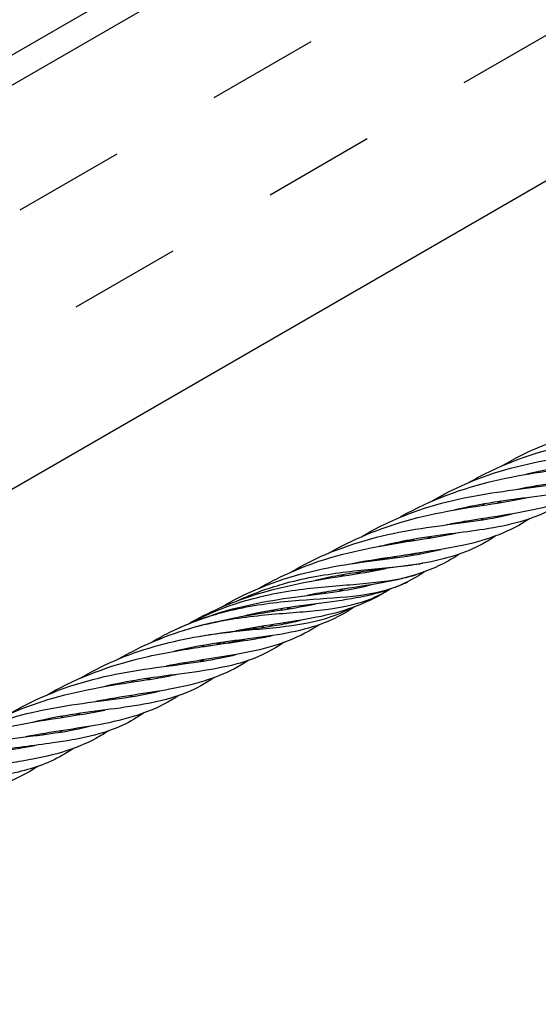
# Model space of a CAD drawing. Units: inches. Extents: x -41.7 to -36.2, y 64.97 to 73.47.
# Drawn here: x -38.86 to -38.57, y 68.74 to 69.29 of the extents above; entities that cross this region are included whole.
import ezdxf

# ---------------------------------------------------------------- set-up
doc = ezdxf.new("R2010")
doc.units = ezdxf.units.IN
doc.header["$MEASUREMENT"] = 0
doc.layers.add('HAR_DTL_THICK', color=135, linetype='CONTINUOUS')
doc.layers.add('HAR_DTL_THIN', color=190, linetype='CONTINUOUS')

msp = doc.modelspace()

# ---------------------------------------------------------------- linework, layer by layer
at = {"layer": 'HAR_DTL_THICK', "extrusion": (4.996e-16, 0.816497, 0.57735)}
for p, q in [((-38.51845, 69.46918), (-39.36563, 68.98006)), ((-39.36563, 68.738), (-38.56775, 69.19865))]:
    msp.add_line(p, q, dxfattribs=at)
at = {"layer": 'HAR_DTL_THICK'}
for p, q in [((-39.36563, 68.96335), (-38.51898, 69.45217)), ((-38.61579, 69.25194), (-38.56166, 69.28319)), ((-38.75529, 69.24356), (-38.70116, 69.27481)), ((-38.72404, 69.18944), (-38.66991, 69.22069)), ((-38.86354, 69.18106), (-38.80942, 69.21231)), ((-38.83229, 69.12694), (-38.77817, 69.15819))]:
    msp.add_line(p, q, dxfattribs=at)
at = {"layer": 'HAR_DTL_THIN'}
for points, knots in [([(-38.59451, 69.03836), (-38.58778, 69.04233), (-38.58078, 69.04589), (-38.55901, 69.05498), (-38.54353, 69.05892), (-38.51221, 69.06435), (-38.49636, 69.06568), (-38.47902, 69.06883), (-38.47542, 69.06961), (-38.47195, 69.07053)], [10.013417, 10.013417, 10.013417, 10.013417, 10.270785, 10.270785, 10.794962, 10.794962, 11.385392, 11.385392, 11.548569, 11.548569, 11.548569, 11.548569]), ([(-38.61303, 69.02906), (-38.61016, 69.03073), (-38.60725, 69.03231), (-38.58765, 69.04221), (-38.56943, 69.0478), (-38.54297, 69.05321), (-38.53403, 69.0546), (-38.51761, 69.05713), (-38.51006, 69.05834), (-38.50295, 69.05983)], [9.693045, 9.693045, 9.693045, 9.693045, 9.803016, 9.803016, 10.422592, 10.422592, 10.747536, 10.747536, 11.054404, 11.054404, 11.054404, 11.054404]), ([(-38.48085, 69.05832), (-38.48987, 69.05223), (-38.49958, 69.04801), (-38.5233, 69.04218), (-38.53803, 69.04079), (-38.56265, 69.03731), (-38.57184, 69.03573), (-38.58108, 69.03354)], [15.342553, 15.342553, 15.342553, 15.342553, 15.844206, 15.844206, 16.427289, 16.427289, 16.750004, 16.750004, 16.750004, 16.750004]), ([(-38.63388, 69.01852), (-38.62776, 69.02216), (-38.6214, 69.02544), (-38.59865, 69.03531), (-38.5812, 69.03961), (-38.54997, 69.04472), (-38.5358, 69.04602), (-38.51922, 69.0489), (-38.5152, 69.04975), (-38.51133, 69.05076)], [9.451121, 9.451121, 9.451121, 9.451121, 9.685941, 9.685941, 10.272187, 10.272187, 10.804675, 10.804675, 10.985663, 10.985663, 10.985663, 10.985663]), ([(-38.50077, 69.04824), (-38.50232, 69.04721), (-38.50389, 69.04624), (-38.51731, 69.03847), (-38.53062, 69.03461), (-38.55809, 69.02965), (-38.57187, 69.02794), (-38.5861, 69.02515)], [15.5412, 15.5412, 15.5412, 15.5412, 15.62514, 15.62514, 16.250536, 16.250536, 16.762515, 16.762515, 16.762515, 16.762515]), ([(-38.65237, 69.00926), (-38.65186, 69.00956), (-38.65134, 69.00985), (-38.63467, 69.01927), (-38.61671, 69.02576), (-38.58175, 69.034), (-38.56454, 69.036), (-38.54686, 69.03913), (-38.54418, 69.03964), (-38.54156, 69.0402)], [9.13236, 9.13236, 9.13236, 9.13236, 9.152118, 9.152118, 9.769354, 9.769354, 10.388608, 10.388608, 10.502743, 10.502743, 10.502743, 10.502743]), ([(-38.52033, 69.03844), (-38.52582, 69.03473), (-38.53152, 69.03167), (-38.54942, 69.02483), (-38.56302, 69.02277), (-38.5915, 69.01908), (-38.60626, 69.01721), (-38.62108, 69.01367)], [15.915037, 15.915037, 15.915037, 15.915037, 16.219714, 16.219714, 16.807619, 16.807619, 17.327, 17.327, 17.327, 17.327]), ([(-38.67311, 68.99876), (-38.66487, 69.00363), (-38.65621, 69.00788), (-38.63085, 69.01764), (-38.61341, 69.02126), (-38.5814, 69.02594), (-38.56657, 69.02729), (-38.55265, 69.03048), (-38.55142, 69.03078), (-38.5502, 69.0311)], [8.885577, 8.885577, 8.885577, 8.885577, 9.200885, 9.200885, 9.787605, 9.787605, 10.367595, 10.367595, 10.424958, 10.424958, 10.424958, 10.424958]), ([(-38.54023, 69.0284), (-38.5492, 69.02261), (-38.55877, 69.01841), (-38.58318, 69.01185), (-38.59905, 69.01004), (-38.61913, 69.0066), (-38.62229, 69.00602), (-38.62548, 69.00539)], [16.11357, 16.11357, 16.11357, 16.11357, 16.595367, 16.595367, 17.21837, 17.21837, 17.332984, 17.332984, 17.332984, 17.332984]), ([(-38.69167, 68.98945), (-38.678, 68.9973), (-38.6631, 69.00344), (-38.63061, 69.01259), (-38.61284, 69.01504), (-38.59162, 69.01841), (-38.5863, 69.01934), (-38.58121, 69.02041)], [8.560455, 8.560455, 8.560455, 8.560455, 9.084063, 9.084063, 9.705095, 9.705095, 9.925876, 9.925876, 9.925876, 9.925876]), ([(-38.55941, 69.01875), (-38.5618, 69.01711), (-38.56423, 69.01561), (-38.5778, 69.00824), (-38.59039, 69.00503), (-38.6168, 69.00099), (-38.63028, 68.99967), (-38.64933, 68.99635), (-38.65449, 68.9953), (-38.65968, 68.99405)], [16.489054, 16.489054, 16.489054, 16.489054, 16.622323, 16.622323, 17.215857, 17.215857, 17.715876, 17.715876, 17.897149, 17.897149, 17.897149, 17.897149]), ([(-38.71247, 68.97897), (-38.71092, 68.9799), (-38.70935, 68.98081), (-38.6923, 68.99022), (-38.67516, 68.99622), (-38.64179, 69.00364), (-38.62533, 69.00529), (-38.60334, 69.00839), (-38.59624, 69.00965), (-38.58963, 69.01136)], [8.303011, 8.303011, 8.303011, 8.303011, 8.362913, 8.362913, 8.947349, 8.947349, 9.532048, 9.532048, 9.841208, 9.841208, 9.841208, 9.841208]), ([(-38.57909, 69.00884), (-38.59015, 69.00161), (-38.60226, 68.99702), (-38.62366, 68.99238), (-38.6318, 68.99112), (-38.64788, 68.98863), (-38.65581, 68.98736), (-38.66391, 68.98576)], [16.681341, 16.681341, 16.681341, 16.681341, 17.27841, 17.27841, 17.607252, 17.607252, 17.897455, 17.897455, 17.897455, 17.897455]), ([(-38.73062, 68.96982), (-38.71988, 68.97598), (-38.70844, 68.98114), (-38.67925, 68.99088), (-38.66107, 68.99397), (-38.63616, 68.99783), (-38.62801, 68.9991), (-38.62039, 69.00069)], [7.985926, 7.985926, 7.985926, 7.985926, 8.396357, 8.396357, 9.019268, 9.019268, 9.348568, 9.348568, 9.348568, 9.348568]), ([(-38.59848, 68.99911), (-38.60075, 68.99754), (-38.60305, 68.99611), (-38.61532, 68.98933), (-38.6264, 68.98611), (-38.6529, 68.9815), (-38.66902, 68.98015), (-38.69015, 68.9763), (-38.69456, 68.97537), (-38.69899, 68.9743)], [17.06353, 17.06353, 17.06353, 17.06353, 17.190223, 17.190223, 17.722817, 17.722817, 18.320355, 18.320355, 18.475186, 18.475186, 18.475186, 18.475186]), ([(-38.66333, 68.99338), (-38.66232, 68.99362), (-38.65589, 68.9951), (-38.64952, 68.99632), (-38.64426, 68.99723)], [8.512464, 8.512464, 8.512464, 8.512464, 8.5473209, 8.733092, 8.733092, 8.733092, 8.733092]), ([(-38.75172, 68.95921), (-38.75017, 68.96014), (-38.74861, 68.96104), (-38.73162, 68.97043), (-38.71455, 68.97643), (-38.68121, 68.98388), (-38.66472, 68.98554), (-38.64268, 68.98864), (-38.63556, 68.98989), (-38.62893, 68.99161)], [7.72154, 7.72154, 7.72154, 7.72154, 7.781145, 7.781145, 8.363755, 8.363755, 8.94878, 8.94878, 9.25863, 9.25863, 9.25863, 9.25863]), ([(-38.61828, 68.9891), (-38.61862, 68.98887), (-38.61897, 68.98865), (-38.62649, 68.98383), (-38.6341, 68.98031), (-38.65626, 68.97327), (-38.67241, 68.97129), (-38.69433, 68.96771), (-38.69884, 68.96691), (-38.7034, 68.966)], [17.251537, 17.251537, 17.251537, 17.251537, 17.270136, 17.270136, 17.657158, 17.657158, 18.308221, 18.308221, 18.471894, 18.471894, 18.471894, 18.471894]), ([(-38.68031, 68.98345), (-38.67185, 68.98515), (-38.65804, 68.98726), (-38.64525, 68.98904), (-38.64034, 68.98979)], [8.2578068, 8.2578068, 8.2578068, 8.2578068, 8.5473209, 8.7385529, 8.7385529, 8.7385529, 8.7385529]), ([(-38.76957, 68.95021), (-38.75854, 68.95651), (-38.7468, 68.96176), (-38.71744, 68.97137), (-38.69945, 68.97437), (-38.67495, 68.97817), (-38.66701, 68.97941), (-38.65958, 68.98097)], [7.413905, 7.413905, 7.413905, 7.413905, 7.834506, 7.834506, 8.452091, 8.452091, 8.773434, 8.773434, 8.773434, 8.773434]), ([(-38.74188, 68.96321), (-38.73384, 68.96693), (-38.71431, 68.97407), (-38.68299, 68.97952), (-38.65692, 68.98141), (-38.64324, 68.98319), (-38.63889, 68.98393)], [7.526876, 7.526876, 7.526876, 7.526876, 7.804076, 8.175698, 8.547321, 8.733093, 8.733093, 8.733093, 8.733093]), ([(-38.76827, 68.95074), (-38.76111, 68.95456), (-38.74264, 68.96265), (-38.71163, 68.96957), (-38.67881, 68.972), (-38.65656, 68.97391), (-38.64541, 68.97673), (-38.64236, 68.97769)], [7.180727, 7.180727, 7.180727, 7.180727, 7.432453, 7.804076, 8.175698, 8.547321, 8.694628, 8.694628, 8.694628, 8.694628]), ([(-38.63788, 68.97922), (-38.64096, 68.97713), (-38.64411, 68.97526), (-38.65884, 68.96784), (-38.672, 68.96495), (-38.70149, 68.96076), (-38.71802, 68.95913), (-38.73613, 68.95509), (-38.73747, 68.95478), (-38.7388, 68.95445)], [17.641504, 17.641504, 17.641504, 17.641504, 17.813098, 17.813098, 18.41859, 18.41859, 19.009134, 19.009134, 19.055908, 19.055908, 19.055908, 19.055908]), ([(-38.79049, 68.93973), (-38.78718, 68.94169), (-38.7838, 68.94354), (-38.76394, 68.95354), (-38.74589, 68.95891), (-38.71229, 68.96524), (-38.69643, 68.96664), (-38.6775, 68.96971), (-38.67255, 68.97071), (-38.66784, 68.97195)], [7.153532, 7.153532, 7.153532, 7.153532, 7.280555, 7.280555, 7.888521, 7.888521, 8.468659, 8.468659, 8.689457, 8.689457, 8.689457, 8.689457]), ([(-38.78037, 68.94527), (-38.77879, 68.94606), (-38.76636, 68.95205), (-38.74161, 68.95988), (-38.70729, 68.96373), (-38.677, 68.96508), (-38.65841, 68.96862), (-38.6493, 68.97265), (-38.64736, 68.97362)], [7.00641, 7.00641, 7.00641, 7.00641, 7.06083, 7.432453, 7.804076, 8.175698, 8.547321, 8.651009, 8.651009, 8.651009, 8.651009]), ([(-38.68456, 68.96857), (-38.6843, 68.96881), (-38.68404, 68.96904), (-38.68372, 68.96933), (-38.68366, 68.96939), (-38.6836, 68.96944)], [8.56827124, 8.56827124, 8.56827124, 8.56827124, 8.58302967, 8.58302967, 8.58653189, 8.58653189, 8.58653189, 8.58653189]), ([(-38.77244, 68.94647), (-38.77211, 68.94657), (-38.76045, 68.95023), (-38.73698, 68.95473), (-38.70478, 68.95677), (-38.6782, 68.95963), (-38.66408, 68.96531), (-38.65765, 68.96931)], [7.049992, 7.049992, 7.049992, 7.049992, 7.06083, 7.432453, 7.804076, 8.175698, 8.531777, 8.531777, 8.531777, 8.531777]), ([(-38.65749, 68.96936), (-38.66887, 68.96197), (-38.68134, 68.95733), (-38.70979, 68.95134), (-38.72601, 68.94958), (-38.74294, 68.94624)], [17.818786, 17.818786, 17.818786, 17.818786, 18.431715, 18.431715, 19.041253, 19.041253, 19.041253, 19.041253]), ([(-38.80868, 68.93056), (-38.80332, 68.93365), (-38.7978, 68.93649), (-38.78571, 68.94187), (-38.77909, 68.94435), (-38.75346, 68.95249), (-38.73395, 68.95535), (-38.71055, 68.95901), (-38.70452, 68.96003), (-38.69879, 68.96124)], [6.849198, 6.849198, 6.849198, 6.849198, 7.054375, 7.054375, 7.28929, 7.28929, 7.95968, 7.95968, 8.207995, 8.207995, 8.207995, 8.207995]), ([(-38.67697, 68.95963), (-38.68293, 68.95559), (-38.68914, 68.95232), (-38.70765, 68.94562), (-38.72127, 68.94368), (-38.74916, 68.94008), (-38.76322, 68.93823), (-38.77733, 68.93489)], [18.199487, 18.199487, 18.199487, 18.199487, 18.530424, 18.530424, 19.112988, 19.112988, 19.60753, 19.60753, 19.60753, 19.60753]), ([(-38.76383, 68.94317), (-38.75346, 68.94497), (-38.73233, 68.94712), (-38.70437, 68.94955), (-38.68824, 68.9543), (-38.6806, 68.95824), (-38.68001, 68.95855)], [7.088422, 7.088422, 7.088422, 7.088422, 7.432453, 7.804076, 8.175698, 8.206711, 8.206711, 8.206711, 8.206711]), ([(-38.82966, 68.91998), (-38.82274, 68.92408), (-38.81553, 68.92772), (-38.79369, 68.93677), (-38.77839, 68.94064), (-38.74722, 68.94605), (-38.73136, 68.94738), (-38.71408, 68.95052), (-38.71054, 68.95129), (-38.70713, 68.95219)], [6.590145, 6.590145, 6.590145, 6.590145, 6.85488, 6.85488, 7.373198, 7.373198, 7.964321, 7.964321, 8.124514, 8.124514, 8.124514, 8.124514]), ([(-38.6968, 68.94956), (-38.69866, 68.94833), (-38.70054, 68.94717), (-38.71436, 68.93941), (-38.7278, 68.93571), (-38.75503, 68.93092), (-38.76833, 68.92922), (-38.78204, 68.92653)], [18.375947, 18.375947, 18.375947, 18.375947, 18.476319, 18.476319, 19.102479, 19.102479, 19.595415, 19.595415, 19.595415, 19.595415]), ([(-38.71649, 68.95009), (-38.7163, 68.95023), (-38.71598, 68.95048), (-38.71565, 68.95073), (-38.71551, 68.95084)], [7.79468592, 7.79468592, 7.79468592, 7.79468592, 7.80407562, 7.81122181, 7.81122181, 7.81122181, 7.81122181]), ([(-38.76062, 68.93759), (-38.75107, 68.93907), (-38.73806, 68.94071), (-38.72634, 68.94287), (-38.72295, 68.94358)], [7.0938766, 7.0938766, 7.0938766, 7.0938766, 7.432453, 7.5757341, 7.5757341, 7.5757341, 7.5757341]), ([(-38.84829, 68.91065), (-38.84684, 68.91148), (-38.84539, 68.9123), (-38.82756, 68.92196), (-38.80947, 68.92811), (-38.78122, 68.9344), (-38.77058, 68.93606), (-38.75264, 68.93883), (-38.74509, 68.94004), (-38.73799, 68.94152)], [6.287368, 6.287368, 6.287368, 6.287368, 6.342829, 6.342829, 6.961394, 6.961394, 7.344572, 7.344572, 7.651421, 7.651421, 7.651421, 7.651421]), ([(-38.71619, 68.93985), (-38.7225, 68.93559), (-38.7291, 68.93221), (-38.74828, 68.92558), (-38.76217, 68.92374), (-38.78986, 68.92017), (-38.80332, 68.91831), (-38.81683, 68.91509)], [18.760185, 18.760185, 18.760185, 18.760185, 19.110478, 19.110478, 19.69779, 19.69779, 20.17079, 20.17079, 20.17079, 20.17079]), ([(-38.86907, 68.90016), (-38.86526, 68.90243), (-38.86137, 68.90455), (-38.84139, 68.91439), (-38.8239, 68.91954), (-38.78971, 68.926), (-38.77283, 68.92737), (-38.75425, 68.9306), (-38.75022, 68.93145), (-38.74636, 68.93246)], [6.028212, 6.028212, 6.028212, 6.028212, 6.174404, 6.174404, 6.764345, 6.764345, 7.382946, 7.382946, 7.563954, 7.563954, 7.563954, 7.563954]), ([(-38.73592, 68.92985), (-38.73708, 68.92909), (-38.73824, 68.92836), (-38.75138, 68.92051), (-38.76482, 68.91648), (-38.79274, 68.91138), (-38.80682, 68.90966), (-38.82137, 68.9068)], [18.935406, 18.935406, 18.935406, 18.935406, 18.997841, 18.997841, 19.634084, 19.634084, 20.157348, 20.157348, 20.157348, 20.157348]), ([(-38.88751, 68.89089), (-38.87423, 68.89855), (-38.85976, 68.90454), (-38.82747, 68.91383), (-38.80943, 68.91635), (-38.78769, 68.91978), (-38.78208, 68.92074), (-38.77674, 68.92186)], [5.728179, 5.728179, 5.728179, 5.728179, 6.237711, 6.237711, 6.86596, 6.86596, 7.097872, 7.097872, 7.097872, 7.097872]), ([(-38.75533, 68.92015), (-38.76021, 68.91683), (-38.76526, 68.91404), (-38.78225, 68.90706), (-38.79563, 68.90481), (-38.82464, 68.901), (-38.84032, 68.89915), (-38.85606, 68.89538)], [19.326996, 19.326996, 19.326996, 19.326996, 19.598397, 19.598397, 20.186739, 20.186739, 20.739038, 20.739038, 20.739038, 20.739038]), ([(-38.90873, 68.88011), (-38.90615, 68.88168), (-38.90353, 68.88317), (-38.88694, 68.89195), (-38.87179, 68.89728), (-38.83993, 68.90474), (-38.82308, 68.90648), (-38.80022, 68.90963), (-38.79265, 68.91092), (-38.78562, 68.91273)], [5.455225, 5.455225, 5.455225, 5.455225, 5.555023, 5.555023, 6.07577, 6.07577, 6.669153, 6.669153, 6.996908, 6.996908, 6.996908, 6.996908]), ([(-38.77508, 68.91015), (-38.77631, 68.90934), (-38.77756, 68.90855), (-38.79079, 68.9007), (-38.80426, 68.89671), (-38.83209, 68.89165), (-38.84603, 68.88993), (-38.86044, 68.8871)], [19.502166, 19.502166, 19.502166, 19.502166, 19.569122, 19.569122, 20.204941, 20.204941, 20.723292, 20.723292, 20.723292, 20.723292]), ([(-38.92722, 68.87037), (-38.91515, 68.87776), (-38.90182, 68.88365), (-38.87236, 68.89276), (-38.85603, 68.89553), (-38.83241, 68.89919), (-38.82407, 68.90048), (-38.81629, 68.9021)], [5.146822, 5.146822, 5.146822, 5.146822, 5.621556, 5.621556, 6.186611, 6.186611, 6.522614, 6.522614, 6.522614, 6.522614]), ([(-38.79446, 68.90046), (-38.79824, 68.89788), (-38.80211, 68.89562), (-38.81752, 68.88841), (-38.83055, 68.88577), (-38.85583, 68.88227), (-38.86738, 68.881), (-38.8843, 68.87806), (-38.88939, 68.87701), (-38.8945, 68.87575)], [19.901567, 19.901567, 19.901567, 19.901567, 20.111655, 20.111655, 20.702356, 20.702356, 21.12828, 21.12828, 21.307403, 21.307403, 21.307403, 21.307403]), ([(-38.94765, 68.85897), (-38.94652, 68.85973), (-38.94538, 68.86047), (-38.92976, 68.87031), (-38.91324, 68.87691), (-38.88095, 68.88466), (-38.86513, 68.88646), (-38.8416, 68.88958), (-38.8328, 68.89096), (-38.82474, 68.89303)], [4.865896, 4.865896, 4.865896, 4.865896, 4.911854, 4.911854, 5.487811, 5.487811, 6.042817, 6.042817, 6.418663, 6.418663, 6.418663, 6.418663]), ([(-38.81426, 68.89046), (-38.81647, 68.889), (-38.81871, 68.88764), (-38.83312, 68.87978), (-38.84687, 68.87622), (-38.86661, 68.87285), (-38.87093, 68.87218), (-38.88304, 68.8703), (-38.8911, 68.86905), (-38.89926, 68.86739)], [20.074869, 20.074869, 20.074869, 20.074869, 20.194144, 20.194144, 20.827841, 20.827841, 20.998441, 20.998441, 21.29407, 21.29407, 21.29407, 21.29407]), ([(-38.96469, 68.84913), (-38.95512, 68.85539), (-38.94489, 68.86079), (-38.91722, 68.87174), (-38.89892, 68.8752), (-38.87277, 68.87929), (-38.86374, 68.88065), (-38.85536, 68.8824)], [4.569231, 4.569231, 4.569231, 4.569231, 4.95593, 4.95593, 5.584486, 5.584486, 5.946501, 5.946501, 5.946501, 5.946501]), ([(-38.8337, 68.88071), (-38.83773, 68.87796), (-38.84187, 68.87558), (-38.85458, 68.86981), (-38.86378, 68.86739), (-38.88826, 68.86313), (-38.90472, 68.86189), (-38.92522, 68.85743), (-38.92899, 68.85649), (-38.93277, 68.85541)], [20.479157, 20.479157, 20.479157, 20.479157, 20.703279, 20.703279, 21.135319, 21.135319, 21.747687, 21.747687, 21.884395, 21.884395, 21.884395, 21.884395]), ([(-38.85359, 68.87067), (-38.85727, 68.86825), (-38.86103, 68.86609), (-38.86893, 68.86236), (-38.87307, 68.86076), (-38.89041, 68.85524), (-38.90512, 68.85334), (-38.92581, 68.84945), (-38.93097, 68.84836), (-38.9362, 68.84709)], [20.648097, 20.648097, 20.648097, 20.648097, 20.846491, 20.846491, 21.048985, 21.048985, 21.659672, 21.659672, 21.855114, 21.855114, 21.855114, 21.855114])]:
    msp.add_open_spline(points, degree=3, knots=knots, dxfattribs=at)
for points in [[(-38.57955, 69.0339), (-38.5796, 69.03386), (-38.57964, 69.03382), (-38.57969, 69.03378)], [(-38.57949, 69.03382), (-38.57945, 69.03386), (-38.5794, 69.0339), (-38.57936, 69.03394)], [(-38.57602, 69.02698), (-38.57623, 69.02678), (-38.57643, 69.02658), (-38.57664, 69.02638)], [(-38.57577, 69.0265), (-38.57556, 69.02671), (-38.57536, 69.02691), (-38.57516, 69.02712)], [(-38.58303, 69.02018), (-38.58309, 69.02012), (-38.58315, 69.02006), (-38.58321, 69.02)], [(-38.58194, 69.02026), (-38.58191, 69.02028), (-38.58189, 69.02031), (-38.58187, 69.02033)], [(-38.61867, 69.01423), (-38.61874, 69.01417), (-38.61881, 69.01411), (-38.61888, 69.01405)], [(-38.61867, 69.01409), (-38.61861, 69.01415), (-38.61854, 69.01421), (-38.61848, 69.01427)], [(-38.60468, 69.017), (-38.60497, 69.01674), (-38.60527, 69.01648), (-38.60556, 69.01622)], [(-38.59627, 69.01835), (-38.59653, 69.01808), (-38.5968, 69.01781), (-38.59707, 69.01755)], [(-38.59593, 69.01773), (-38.59566, 69.01799), (-38.59539, 69.01825), (-38.59512, 69.01852)], [(-38.60556, 69.00884), (-38.60583, 69.00856), (-38.6061, 69.00828), (-38.60637, 69.008)], [(-38.60622, 69.00802), (-38.6059, 69.00831), (-38.60558, 69.00859), (-38.60527, 69.00888)], [(-38.59248, 69.01089), (-38.59259, 69.01079), (-38.5927, 69.01068), (-38.5928, 69.01058)], [(-38.59236, 69.01068), (-38.59225, 69.01078), (-38.59214, 69.01087), (-38.59203, 69.01096)], [(-38.58964, 69.01136), (-38.58964, 69.01136), (-38.58964, 69.01136), (-38.58964, 69.01136)], [(-38.61518, 69.00727), (-38.6154, 69.00707), (-38.61561, 69.00686), (-38.61583, 69.00665)], [(-38.61495, 69.00677), (-38.61474, 69.00698), (-38.61453, 69.0072), (-38.61432, 69.00742)], [(-38.64381, 68.99731), (-38.64412, 68.99704), (-38.64442, 68.99677), (-38.64472, 68.9965)], [(-38.6354, 68.99865), (-38.63567, 68.99838), (-38.63594, 68.99811), (-38.63621, 68.99784)], [(-38.63508, 68.99802), (-38.63481, 68.99829), (-38.63453, 68.99855), (-38.63426, 68.99882)], [(-38.62218, 69.00046), (-38.62224, 69.0004), (-38.6223, 69.00035), (-38.62235, 69.00029)], [(-38.62112, 69.00054), (-38.6211, 69.00056), (-38.62108, 69.00059), (-38.62106, 69.00061)], [(-38.65793, 68.99446), (-38.65799, 68.99442), (-38.65804, 68.99437), (-38.65809, 68.99433)], [(-38.65784, 68.99437), (-38.65779, 68.99442), (-38.65774, 68.99447), (-38.65768, 68.99452)], [(-38.65441, 68.98751), (-38.65462, 68.98732), (-38.65482, 68.98712), (-38.65502, 68.98693)], [(-38.65412, 68.98705), (-38.65392, 68.98725), (-38.65372, 68.98746), (-38.65352, 68.98767)], [(-38.64475, 68.98911), (-38.64502, 68.98883), (-38.64528, 68.98855), (-38.64555, 68.98828)], [(-38.64539, 68.9883), (-38.64508, 68.98858), (-38.64476, 68.98887), (-38.64445, 68.98915)], [(-38.63164, 68.99116), (-38.63174, 68.99106), (-38.63184, 68.99097), (-38.63194, 68.99087)], [(-38.63155, 68.99096), (-38.63145, 68.99105), (-38.63134, 68.99114), (-38.63124, 68.99123)], [(-38.66137, 68.98074), (-38.66143, 68.98068), (-38.66148, 68.98062), (-38.66154, 68.98057)], [(-38.66031, 68.98082), (-38.66029, 68.98084), (-38.66026, 68.98086), (-38.66024, 68.98088)], [(-38.68471, 68.97665), (-38.68439, 68.97692), (-38.68406, 68.97719), (-38.68374, 68.97746)], [(-38.68293, 68.9776), (-38.68323, 68.97733), (-38.68353, 68.97706), (-38.68384, 68.97679)], [(-38.6755, 68.9781), (-38.67522, 68.97837), (-38.67494, 68.97864), (-38.67467, 68.97892)], [(-38.67459, 68.97893), (-38.67486, 68.97866), (-38.67513, 68.97839), (-38.6754, 68.97811)], [(-38.67425, 68.9783), (-38.67398, 68.97857), (-38.67371, 68.97883), (-38.67343, 68.9791)], [(-38.69704, 68.97476), (-38.6971, 68.97471), (-38.69716, 68.97466), (-38.69721, 68.97461)], [(-38.69701, 68.97465), (-38.69696, 68.9747), (-38.6969, 68.97475), (-38.69684, 68.97481)], [(-38.67132, 68.97109), (-38.6712, 68.9712), (-38.67107, 68.97132), (-38.67095, 68.97144)], [(-38.67081, 68.97146), (-38.67093, 68.97135), (-38.67104, 68.97124), (-38.67115, 68.97113)], [(-38.67072, 68.97123), (-38.6706, 68.97133), (-38.67049, 68.97143), (-38.67037, 68.97153)], [(-38.66792, 68.97193), (-38.66792, 68.97193), (-38.66791, 68.97194), (-38.6679, 68.97194)], [(-38.69614, 68.96695), (-38.69594, 68.96713), (-38.69573, 68.9673), (-38.69552, 68.96748)], [(-38.69351, 68.96783), (-38.69372, 68.96762), (-38.69394, 68.96742), (-38.69416, 68.96721)], [(-38.69329, 68.96733), (-38.69308, 68.96754), (-38.69287, 68.96776), (-38.69266, 68.96798)], [(-38.68531, 68.96846), (-38.68502, 68.96874), (-38.68473, 68.96903), (-38.68444, 68.96931)], [(-38.68391, 68.96939), (-38.68418, 68.96911), (-38.68445, 68.96883), (-38.68472, 68.96855)], [(-38.71806, 68.95784), (-38.71775, 68.95812), (-38.71744, 68.9584), (-38.71713, 68.95868)], [(-38.71376, 68.95919), (-38.71403, 68.95893), (-38.7143, 68.95866), (-38.71457, 68.95839)], [(-38.71344, 68.95857), (-38.71317, 68.95883), (-38.7129, 68.9591), (-38.71263, 68.95936)], [(-38.70406, 68.96019), (-38.70389, 68.96033), (-38.70373, 68.96047), (-38.70356, 68.96061)], [(-38.70053, 68.96101), (-38.70059, 68.96096), (-38.70065, 68.9609), (-38.7007, 68.96084)], [(-38.69947, 68.9611), (-38.69945, 68.96112), (-38.69943, 68.96114), (-38.6994, 68.96116)], [(-38.7362, 68.95507), (-38.73628, 68.955), (-38.73636, 68.95494), (-38.73643, 68.95487)], [(-38.73619, 68.95491), (-38.73612, 68.95498), (-38.73604, 68.95505), (-38.73597, 68.95512)], [(-38.73051, 68.95587), (-38.73027, 68.95606), (-38.73002, 68.95625), (-38.72978, 68.95645)], [(-38.72211, 68.95787), (-38.72241, 68.9576), (-38.72271, 68.95733), (-38.72301, 68.95706)], [(-38.73267, 68.94811), (-38.73289, 68.94791), (-38.7331, 68.9477), (-38.73332, 68.94749)], [(-38.73246, 68.94761), (-38.73225, 68.94782), (-38.73204, 68.94804), (-38.73183, 68.94826)], [(-38.72869, 68.94813), (-38.7284, 68.94839), (-38.72811, 68.94865), (-38.72782, 68.94891)], [(-38.72307, 68.94967), (-38.72334, 68.94939), (-38.72361, 68.94911), (-38.72388, 68.94883)], [(-38.72373, 68.94885), (-38.72342, 68.94914), (-38.7231, 68.94943), (-38.72278, 68.94971)], [(-38.70999, 68.95172), (-38.7101, 68.95161), (-38.71021, 68.9515), (-38.71033, 68.95139)], [(-38.70991, 68.95149), (-38.7098, 68.95159), (-38.70968, 68.95169), (-38.70957, 68.95179)], [(-38.70714, 68.95218), (-38.70714, 68.95218), (-38.70714, 68.95219), (-38.70714, 68.95219)], [(-38.74202, 68.94636), (-38.74199, 68.94639), (-38.74195, 68.94641), (-38.74192, 68.94644)], [(-38.76132, 68.93812), (-38.76161, 68.93787), (-38.7619, 68.93761), (-38.76219, 68.93735)], [(-38.76163, 68.93744), (-38.76136, 68.93769), (-38.76109, 68.93795), (-38.76083, 68.93821)], [(-38.75293, 68.93947), (-38.75319, 68.93921), (-38.75345, 68.93894), (-38.75371, 68.93868)], [(-38.75262, 68.93886), (-38.75236, 68.93911), (-38.75209, 68.93937), (-38.75182, 68.93963)], [(-38.75037, 68.93923), (-38.75008, 68.93948), (-38.74979, 68.93972), (-38.7495, 68.93997)], [(-38.73969, 68.9413), (-38.73975, 68.94125), (-38.7398, 68.94119), (-38.73986, 68.94114)], [(-38.73863, 68.94139), (-38.73861, 68.94141), (-38.73859, 68.94143), (-38.73857, 68.94145)], [(-38.77538, 68.93534), (-38.77544, 68.93529), (-38.7755, 68.93524), (-38.77555, 68.9352)], [(-38.77529, 68.93524), (-38.77523, 68.93529), (-38.77517, 68.93535), (-38.77512, 68.9354)], [(-38.77499, 68.93529), (-38.77493, 68.93535), (-38.77486, 68.93541), (-38.7748, 68.93547)], [(-38.75845, 68.92987), (-38.75314, 68.93079), (-38.74805, 68.9318), (-38.74319, 68.933)], [(-38.74916, 68.932), (-38.74927, 68.93189), (-38.74938, 68.93179), (-38.74949, 68.93168)], [(-38.74904, 68.93179), (-38.74893, 68.93188), (-38.74881, 68.93198), (-38.7487, 68.93207)], [(-38.74729, 68.93222), (-38.74724, 68.93225), (-38.74719, 68.93229), (-38.74715, 68.93233)], [(-38.74641, 68.93244), (-38.74641, 68.93245), (-38.7464, 68.93245), (-38.7464, 68.93245)], [(-38.77186, 68.92838), (-38.77207, 68.92818), (-38.77228, 68.92798), (-38.77249, 68.92778)], [(-38.77163, 68.92789), (-38.77142, 68.9281), (-38.77122, 68.92831), (-38.77101, 68.92853)], [(-38.77137, 68.92793), (-38.77115, 68.92814), (-38.77093, 68.92836), (-38.77071, 68.92858)], [(-38.76225, 68.92994), (-38.76251, 68.92967), (-38.76278, 68.92939), (-38.76304, 68.92912)], [(-38.76295, 68.92913), (-38.76264, 68.92941), (-38.76233, 68.92969), (-38.76201, 68.92998)], [(-38.76219, 68.92925), (-38.76184, 68.92954), (-38.76149, 68.92983), (-38.76114, 68.93011)], [(-38.77886, 68.92159), (-38.77893, 68.92152), (-38.77899, 68.92145), (-38.77906, 68.92139)], [(-38.77781, 68.92164), (-38.77778, 68.92167), (-38.77775, 68.9217), (-38.77772, 68.92174)], [(-38.77778, 68.92165), (-38.77775, 68.92168), (-38.77771, 68.92171), (-38.77768, 68.92174)], [(-38.81452, 68.91563), (-38.81459, 68.91558), (-38.81465, 68.91552), (-38.81472, 68.91546)], [(-38.81452, 68.9155), (-38.81446, 68.91556), (-38.81439, 68.91562), (-38.81433, 68.91567)], [(-38.80053, 68.91841), (-38.80082, 68.91815), (-38.80111, 68.91789), (-38.8014, 68.91763)], [(-38.7921, 68.91976), (-38.79237, 68.91949), (-38.79264, 68.91922), (-38.7929, 68.91896)], [(-38.79177, 68.91914), (-38.7915, 68.9194), (-38.79123, 68.91966), (-38.79096, 68.91993)], [(-38.80142, 68.91023), (-38.80169, 68.90996), (-38.80195, 68.90968), (-38.80221, 68.90941)], [(-38.80207, 68.90943), (-38.80176, 68.90971), (-38.80145, 68.90999), (-38.80114, 68.91028)], [(-38.78833, 68.91228), (-38.78843, 68.91219), (-38.78853, 68.91209), (-38.78863, 68.91199)], [(-38.78819, 68.9121), (-38.78809, 68.91218), (-38.78799, 68.91227), (-38.78789, 68.91236)], [(-38.81104, 68.90867), (-38.81125, 68.90847), (-38.81147, 68.90827), (-38.81168, 68.90806)], [(-38.81081, 68.90818), (-38.8106, 68.90839), (-38.81039, 68.9086), (-38.81019, 68.90882)], [(-38.83971, 68.8987), (-38.84, 68.89844), (-38.8403, 68.89818), (-38.84059, 68.89792)], [(-38.8313, 68.90004), (-38.83157, 68.89978), (-38.83183, 68.89952), (-38.83209, 68.89925)], [(-38.83093, 68.89944), (-38.83067, 68.8997), (-38.83041, 68.89996), (-38.83014, 68.90021)], [(-38.81804, 68.90187), (-38.8181, 68.90182), (-38.81815, 68.90176), (-38.81821, 68.90171)], [(-38.81696, 68.90196), (-38.81694, 68.90198), (-38.81692, 68.902), (-38.8169, 68.90202)], [(-38.85368, 68.89594), (-38.85375, 68.89588), (-38.85381, 68.89582), (-38.85388, 68.89576)], [(-38.85368, 68.8958), (-38.85361, 68.89586), (-38.85355, 68.89592), (-38.85349, 68.89598)], [(-38.82751, 68.89257), (-38.82761, 68.89248), (-38.82771, 68.89238), (-38.82781, 68.89228)], [(-38.82741, 68.89237), (-38.82731, 68.89246), (-38.8272, 68.89255), (-38.8271, 68.89264)], [(-38.85026, 68.88895), (-38.85047, 68.88875), (-38.85068, 68.88855), (-38.85089, 68.88835)], [(-38.85, 68.88846), (-38.84979, 68.88868), (-38.84959, 68.88889), (-38.84938, 68.8891)], [(-38.84062, 68.89052), (-38.84088, 68.89025), (-38.84114, 68.88998), (-38.8414, 68.88971)], [(-38.84127, 68.88973), (-38.84096, 68.89), (-38.84065, 68.89028), (-38.84034, 68.89056)], [(-38.85724, 68.88216), (-38.8573, 68.8821), (-38.85736, 68.88204), (-38.85741, 68.88198)], [(-38.85621, 68.88222), (-38.85619, 68.88225), (-38.85616, 68.88228), (-38.85613, 68.8823)]]:
    msp.add_open_spline(points, degree=3, dxfattribs=at)

doc.saveas('drawing.dxf')
